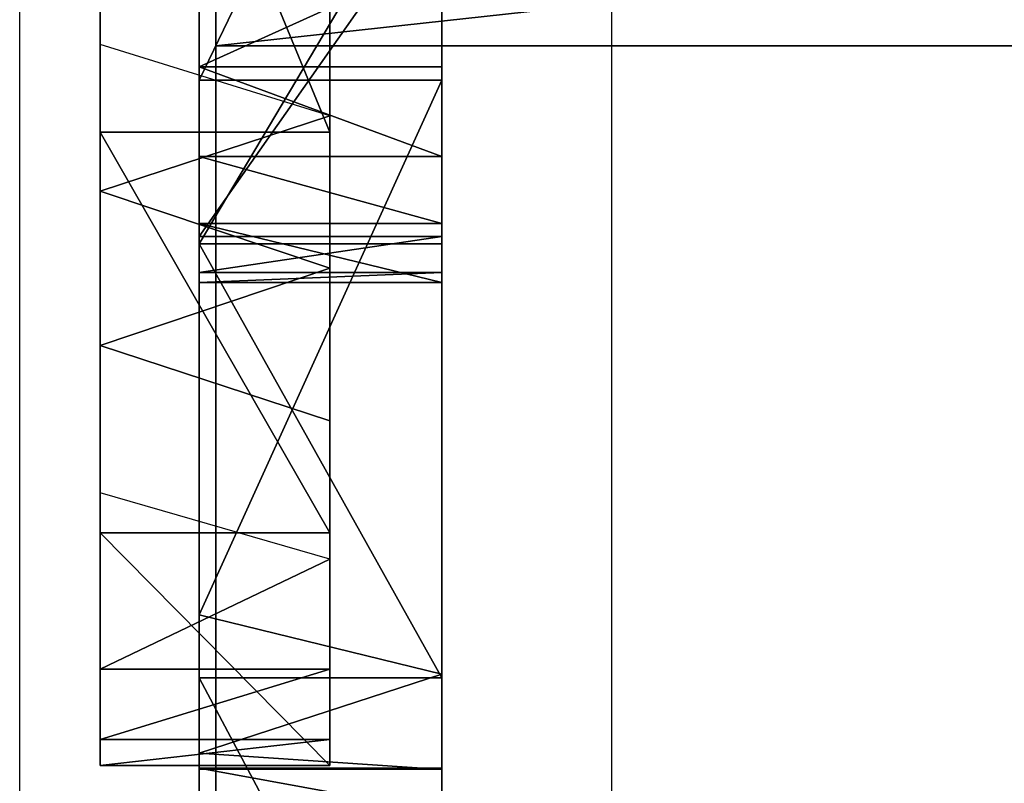
# Model space of a CAD drawing. Units: centimetres. Extents: x -187 to 187, y -192 to 192.
# Drawn here: x -2 to -2, y -38 to -37 of the extents above; entities that cross this region are included whole.
import ezdxf

# ---------------------------------------------------------------- set-up
doc = ezdxf.new("R2010")
doc.units = ezdxf.units.CM
doc.header["$LTSCALE"] = 2.54
doc.layers.get('0').update_dxf_attribs({"true_color": 0xffffff})
doc.layers.add('VP-EQ', color=7, linetype='Continuous', true_color=0x8a3492)

# ---------------------------------------------------------------- blocks, each defined once
blk = doc.blocks.new('Grupa3_1')
at = {"color": 0}
for p, q in [((39.77742, 1.1227, 90.03602), (39.77742, -1.1396, 89.94352)), ((39.71872, -0.1444, 80.14194), (39.71872, 0.1381, 80.51084)), ((39.71872, -0.1444, 80.14194), (39.71872, 0.1381, 80.51084)), ((39.76892, -0.118, 85.38123), (39.76892, 0.1365, 85.14863)), ((39.76892, -0.118, 85.38123), (39.76892, 0.1365, 85.14863)), ((39.83522, -0.1444, 80.14194), (39.83522, 0.1381, 80.51084)), ((39.83522, -0.1444, 80.14194), (39.83522, 0.1381, 80.51084)), ((39.89202, -0.118, 85.38123), (39.89202, 0.1365, 85.14863)), ((39.89202, -0.118, 85.38123), (39.89202, 0.1365, 85.14863)), ((39.77742, -0.1007, 73.11495), (39.77742, 0.0372, 73.14055)), ((39.76892, 0.0061, 84.51943), (39.76892, -0.2009, 84.72673)), ((39.76892, 0.0061, 84.51943), (39.76892, -0.2009, 84.72673)), ((39.89202, 0.0061, 84.51943), (39.89202, -0.2009, 84.72673)), ((39.89202, 0.0061, 84.51943), (39.89202, -0.2009, 84.72673)), ((39.76892, -0.0221, 87.98602), (39.76892, -0.1972, 88.37472)), ((39.76892, -0.0221, 87.98602), (39.76892, -0.1972, 88.37472)), ((39.89202, -0.0221, 87.98602), (39.89202, -0.1972, 88.37472)), ((39.89202, -0.0221, 87.98602), (39.89202, -0.1972, 88.37472)), ((39.71872, -0.037, 79.06104), (39.71872, -0.0999, 79.01454)), ((39.76892, -0.1112, 88.81552), (39.76892, -0.0555, 88.87032)), ((39.76892, -0.1112, 88.81552), (39.76892, -0.0555, 88.87032)), ((39.89202, -0.1112, 88.81552), (39.89202, -0.0555, 88.87032)), ((39.89202, -0.1112, 88.81552), (39.89202, -0.0555, 88.87032)), ((39.83522, -0.0666, 79.03534), (39.83522, -0.1361, 78.99934)), ((39.83522, -0.1361, 78.99934), (39.71872, -0.0999, 79.01454)), ((39.71872, -0.0999, 79.01454), (39.71872, -0.1742, 78.98984)), ((39.71872, -0.0999, 79.01454), (39.71872, -0.1742, 78.98984)), ((39.77742, -0.6837, 72.94235), (39.77742, -0.1007, 73.11495)), ((39.77742, -0.1007, 73.11495), (41.03732, -0.1007, 73.11495)), ((39.77742, -0.1007, 73.11495), (41.03732, -0.1007, 73.11495)), ((39.89202, -0.1112, 88.81552), (39.76892, -0.1112, 88.81552)), ((39.89202, -0.1112, 88.81552), (39.76892, -0.1112, 88.81552)), ((39.76892, -0.1567, 88.75192), (39.76892, -0.1112, 88.81552)), ((39.76892, -0.1567, 88.75192), (39.76892, -0.1112, 88.81552)), ((39.89202, -0.1567, 88.75192), (39.89202, -0.1112, 88.81552)), ((39.89202, -0.1567, 88.75192), (39.89202, -0.1112, 88.81552)), ((39.76892, -0.3889, 85.59473), (39.76892, -0.118, 85.38123)), ((39.76892, -0.118, 85.38123), (39.89202, -0.118, 85.38123)), ((39.76892, -0.118, 85.38123), (39.89202, -0.118, 85.38123)), ((39.76892, -0.3889, 85.59473), (39.76892, -0.118, 85.38123)), ((39.89202, -0.419, 85.62193), (39.89202, -0.118, 85.38123)), ((39.89202, -0.419, 85.62193), (39.89202, -0.118, 85.38123)), ((39.83522, -0.1361, 78.99934), (39.71872, -0.1742, 78.98984)), ((39.83522, -0.1361, 78.99934), (39.71872, -0.1742, 78.98984)), ((39.83522, -0.1361, 78.99934), (39.83522, -0.2133, 78.98644)), ((39.83522, -0.1361, 78.99934), (39.83522, -0.2133, 78.98644)), ((39.83522, -0.1444, 80.14194), (39.71872, -0.1444, 80.14194)), ((39.71872, -0.3474, 79.72404), (39.71872, -0.1444, 80.14194)), ((39.83522, -0.1444, 80.14194), (39.71872, -0.1444, 80.14194)), ((39.71872, -0.3474, 79.72404), (39.71872, -0.1444, 80.14194)), ((39.83522, -0.3474, 79.72404), (39.83522, -0.1444, 80.14194)), ((39.83522, -0.3474, 79.72404), (39.83522, -0.1444, 80.14194)), ((39.89202, -0.1567, 88.75192), (39.76892, -0.1567, 88.75192)), ((39.89202, -0.1567, 88.75192), (39.76892, -0.1567, 88.75192)), ((39.76892, -0.1907, 88.68152), (39.76892, -0.1567, 88.75192)), ((39.76892, -0.1907, 88.68152), (39.76892, -0.1567, 88.75192)), ((39.89202, -0.1907, 88.68152), (39.89202, -0.1567, 88.75192)), ((39.89202, -0.1907, 88.68152), (39.89202, -0.1567, 88.75192)), ((39.71872, -0.1742, 78.98984), (39.83522, -0.2133, 78.98644)), ((39.71872, -0.1742, 78.98984), (39.83522, -0.2133, 78.98644)), ((39.71872, -0.1742, 78.98984), (39.71872, -0.2525, 78.98924)), ((39.71872, -0.1742, 78.98984), (39.71872, -0.2525, 78.98924)), ((39.76892, -0.2205, 88.52872), (39.76892, -0.1907, 88.68152)), ((39.76892, -0.1907, 88.68152), (39.89202, -0.1907, 88.68152)), ((39.76892, -0.1907, 88.68152), (39.89202, -0.1907, 88.68152)), ((39.76892, -0.2205, 88.52872), (39.76892, -0.1907, 88.68152)), ((39.89202, -0.2205, 88.52872), (39.89202, -0.1907, 88.68152)), ((39.89202, -0.2205, 88.52872), (39.89202, -0.1907, 88.68152)), ((39.76892, -0.1972, 88.37472), (39.89202, -0.1972, 88.37472)), ((39.76892, -0.1972, 88.37472), (39.76892, -0.2155, 88.45072)), ((39.76892, -0.1972, 88.37472), (39.89202, -0.1972, 88.37472)), ((39.76892, -0.1972, 88.37472), (39.76892, -0.2155, 88.45072)), ((39.89202, -0.1972, 88.37472), (39.89202, -0.2155, 88.45072)), ((39.89202, -0.1972, 88.37472), (39.89202, -0.2155, 88.45072)), ((39.76892, -0.2009, 84.72673), (39.89202, -0.2009, 84.72673)), ((39.76892, -0.2009, 84.72673), (39.89202, -0.2009, 84.72673)), ((39.76892, -0.2009, 84.72673), (39.76892, -0.4208, 84.92043)), ((39.76892, -0.2009, 84.72673), (39.76892, -0.4208, 84.92043)), ((39.89202, -0.2009, 84.72673), (39.89202, -0.4208, 84.92043)), ((39.89202, -0.2009, 84.72673), (39.89202, -0.4208, 84.92043)), ((39.71872, -0.2525, 78.98924), (39.83522, -0.2133, 78.98644)), ((39.71872, -0.2525, 78.98924), (39.83522, -0.2133, 78.98644)), ((39.83522, -0.2133, 78.98644), (39.83522, -0.2907, 78.99814)), ((39.83522, -0.2133, 78.98644), (39.83522, -0.2907, 78.99814)), ((39.89202, -0.2155, 88.45072), (39.76892, -0.2155, 88.45072)), ((39.76892, -0.2155, 88.45072), (39.76892, -0.2205, 88.52872)), ((39.89202, -0.2155, 88.45072), (39.76892, -0.2155, 88.45072)), ((39.76892, -0.2155, 88.45072), (39.76892, -0.2205, 88.52872)), ((39.89202, -0.2155, 88.45072), (39.89202, -0.2205, 88.52872)), ((39.89202, -0.2155, 88.45072), (39.89202, -0.2205, 88.52872)), ((39.89202, -0.2205, 88.52872), (39.76892, -0.2205, 88.52872)), ((39.89202, -0.2205, 88.52872), (39.76892, -0.2205, 88.52872)), ((39.83522, -0.2907, 78.99814), (39.71872, -0.2525, 78.98924)), ((39.71872, -0.2525, 78.98924), (39.71872, -0.3271, 79.01294)), ((39.83522, -0.2907, 78.99814), (39.83522, -0.3607, 79.03314)), ((39.83522, -0.3607, 79.03314), (39.71872, -0.3271, 79.01294)), ((39.71872, -0.3271, 79.01294), (39.71872, -0.4165, 79.08804)), ((39.71872, -0.3271, 79.01294), (39.71872, -0.4165, 79.08804)), ((39.71872, -0.3474, 79.72404), (39.83522, -0.3474, 79.72404)), ((39.71872, -0.4653, 79.23094), (39.71872, -0.3474, 79.72404)), ((39.71872, -0.3474, 79.72404), (39.83522, -0.3474, 79.72404)), ((39.71872, -0.4653, 79.23094), (39.71872, -0.3474, 79.72404)), ((39.83522, -0.4653, 79.23094), (39.83522, -0.3474, 79.72404)), ((39.83522, -0.4653, 79.23094), (39.83522, -0.3474, 79.72404)), ((39.71872, -0.4165, 79.08804), (39.83522, -0.3607, 79.03314)), ((39.71872, -0.4165, 79.08804), (39.83522, -0.3607, 79.03314)), ((39.83522, -0.3607, 79.03314), (39.83522, -0.4165, 79.08804)), ((39.83522, -0.3607, 79.03314), (39.83522, -0.4165, 79.08804)), ((39.89202, -0.419, 85.62193), (39.76892, -0.3889, 85.59473)), ((39.76892, -0.4591, 85.69203), (39.76892, -0.3889, 85.59473)), ((39.89202, -0.419, 85.62193), (39.76892, -0.3889, 85.59473)), ((39.76892, -0.4591, 85.69203), (39.76892, -0.3889, 85.59473)), ((39.71872, -0.4165, 79.08804), (39.83522, -0.4165, 79.08804)), ((39.71872, -0.4165, 79.08804), (39.83522, -0.4165, 79.08804)), ((39.71872, -0.4165, 79.08804), (39.71872, -0.4521, 79.15634)), ((39.71872, -0.4165, 79.08804), (39.71872, -0.4521, 79.15634)), ((39.76892, -0.4591, 85.69203), (39.89202, -0.419, 85.62193)), ((39.76892, -0.4591, 85.69203), (39.89202, -0.419, 85.62193)), ((39.83522, -0.4165, 79.08804), (39.83522, -0.4521, 79.15634)), ((39.83522, -0.4165, 79.08804), (39.83522, -0.4521, 79.15634)), ((39.89202, -0.4673, 85.73173), (39.89202, -0.419, 85.62193)), ((39.89202, -0.4673, 85.73173), (39.89202, -0.419, 85.62193)), ((39.89202, -0.4208, 84.92043), (39.76892, -0.4208, 84.92043)), ((39.76892, -0.4208, 84.92043), (39.76892, -0.6525, 85.09963)), ((39.89202, -0.4208, 84.92043), (39.76892, -0.4208, 84.92043)), ((39.76892, -0.4208, 84.92043), (39.76892, -0.6525, 85.09963)), ((39.89202, -0.4208, 84.92043), (39.89202, -0.6525, 85.09963)), ((39.89202, -0.4208, 84.92043), (39.89202, -0.6525, 85.09963)), ((39.83522, -0.4521, 79.15634), (39.71872, -0.4521, 79.15634)), ((39.71872, -0.4521, 79.15634), (39.71872, -0.4653, 79.23094)), ((39.83522, -0.4521, 79.15634), (39.71872, -0.4521, 79.15634)), ((39.71872, -0.4521, 79.15634), (39.71872, -0.4653, 79.23094)), ((39.83522, -0.4521, 79.15634), (39.83522, -0.4653, 79.23094)), ((39.83522, -0.4521, 79.15634), (39.83522, -0.4653, 79.23094)), ((39.89202, -0.4673, 85.73173), (39.76892, -0.4591, 85.69203)), ((39.76892, -0.4671, 85.77233), (39.76892, -0.4591, 85.69203)), ((39.89202, -0.4673, 85.73173), (39.76892, -0.4591, 85.69203)), ((39.76892, -0.4671, 85.77233), (39.76892, -0.4591, 85.69203)), ((39.71872, -0.4653, 79.23094), (39.83522, -0.4653, 79.23094)), ((39.71872, -0.4653, 79.23094), (39.83522, -0.4653, 79.23094)), ((39.76892, -0.4892, 85.99053), (39.76892, -0.4666, 85.88263)), ((39.76892, -0.4666, 85.88263), (39.89202, -0.4666, 85.88263)), ((39.76892, -0.4666, 85.88263), (39.89202, -0.4666, 85.88263)), ((39.76892, -0.4666, 85.88263), (39.76892, -0.4671, 85.77233)), ((39.76892, -0.4666, 85.88263), (39.76892, -0.4671, 85.77233)), ((39.76892, -0.4892, 85.99053), (39.76892, -0.4666, 85.88263)), ((39.89202, -0.4673, 85.73173), (39.76892, -0.4671, 85.77233)), ((39.89202, -0.4673, 85.73173), (39.76892, -0.4671, 85.77233)), ((39.89202, -0.4892, 85.99053), (39.89202, -0.4666, 85.88263)), ((39.89202, -0.4666, 85.88263), (39.89202, -0.4673, 85.73173)), ((39.89202, -0.4892, 85.99053), (39.89202, -0.4666, 85.88263)), ((39.89202, -0.4666, 85.88263), (39.89202, -0.4673, 85.73173))]:
    blk.add_line(p, q, dxfattribs=at)
mesh = blk.add_polyface(dxfattribs=at)
corners = [(39.71872, -0.4521, 79.15634), (39.71872, -0.3474, 79.72404), (39.71872, -0.4653, 79.23094), (39.71872, -0.4165, 79.08804), (39.71872, -0.3271, 79.01294), (39.71872, -0.1444, 80.14194), (39.71872, -0.2525, 78.98924), (39.71872, -0.1742, 78.98984), (39.71872, -0.0999, 79.01454), (39.71872, 0.1381, 80.51084), (39.71872, -0.037, 79.06104), (39.71872, 0.0086, 79.12474), (39.71872, 0.0322, 79.19934), (39.71872, 0.1224, 79.55204), (39.71872, 0.2814, 79.87944), (39.71872, 0.4888, 80.81564), (39.71872, 0.5027, 80.16844), (39.71872, 0.8934, 81.04404), (39.71872, 0.7775, 80.40724), (39.71872, 1.0945, 80.58614), (39.71872, 1.6719, 81.34074), (39.71872, 1.8272, 80.86544), (39.71872, 2.4756, 81.55994), (39.71872, 2.58369, 81.07174), (39.71872, 3.29689, 81.69964), (39.71872, 3.35669, 81.20314), (39.71872, 4.12799, 81.75824), (39.71872, 4.13889, 81.25834), (39.71872, 5.00079, 81.72914), (39.71872, 4.96059, 81.23694), (39.71872, 5.06829, 81.27064), (39.71872, 5.10769, 81.67314), (39.71872, 5.12689, 81.31824), (39.71872, 5.15869, 81.61044), (39.71872, 5.16869, 81.38134), (39.71872, 5.18699, 81.53474), (39.71872, 5.18959, 81.45394)]
mesh.append_faces([[corners[k] for k in face] for face in [(0, 1, 2), (35, 34, 36)]], dxfattribs={"vtx0": -1, "color": 0})
mesh.append_faces([[corners[k] for k in face] for face in [(1, 4, 5), (5, 8, 9), (9, 14, 15), (15, 16, 17), (17, 19, 20), (20, 21, 22), (22, 23, 24), (24, 25, 26), (26, 27, 28), (28, 30, 31), (31, 32, 33), (33, 34, 35)]], dxfattribs={"vtx0": -1, "vtx1": -1, "color": 0})
mesh.append_faces([[corners[k] for k in face] for face in [(1, 0, 3), (1, 3, 4), (5, 4, 6), (5, 6, 7), (5, 7, 8), (9, 8, 10), (9, 10, 11), (9, 11, 12), (9, 12, 13), (9, 13, 14), (15, 14, 16), (17, 16, 18), (17, 18, 19), (20, 19, 21), (22, 21, 23), (24, 23, 25), (26, 25, 27), (28, 27, 29), (28, 29, 30), (31, 30, 32), (33, 32, 34)]], dxfattribs={"vtx0": -1, "vtx2": -1, "color": 0})
mesh = blk.add_polyface(dxfattribs=at)
corners = [(39.83522, -0.3474, 79.72404), (39.83522, -0.4521, 79.15634), (39.83522, -0.4653, 79.23094), (39.83522, -0.4165, 79.08804), (39.83522, -0.3607, 79.03314), (39.83522, -0.2907, 78.99814), (39.83522, -0.1444, 80.14194), (39.83522, -0.2133, 78.98644), (39.83522, -0.1361, 78.99934), (39.83522, 0.1381, 80.51084), (39.83522, -0.0666, 79.03534), (39.83522, -0.0117, 79.09114), (39.83522, 0.0233, 79.16114), (39.83522, 0.1224, 79.55204), (39.83522, 0.2814, 79.87944), (39.83522, 0.4888, 80.81564), (39.83522, 0.5027, 80.16844), (39.83522, 0.8934, 81.04404), (39.83522, 0.7775, 80.40724), (39.83522, 1.0945, 80.58614), (39.83522, 1.6719, 81.34074), (39.83522, 1.8272, 80.86544), (39.83522, 2.4756, 81.55994), (39.83522, 2.58369, 81.07174), (39.83522, 3.29689, 81.69964), (39.83522, 3.35669, 81.20314), (39.83522, 4.12799, 81.75824), (39.83522, 4.13889, 81.25834), (39.83522, 5.00079, 81.72914), (39.83522, 4.92269, 81.23694), (39.83522, 4.99809, 81.24264), (39.83522, 5.06829, 81.27064), (39.83522, 5.07529, 81.69754), (39.83522, 5.12689, 81.31824), (39.83522, 5.13569, 81.64384), (39.83522, 5.16869, 81.38134), (39.83522, 5.17589, 81.57374), (39.83522, 5.18959, 81.45394)]
mesh.append_faces([[corners[k] for k in face] for face in [(0, 1, 2), (35, 36, 37)]], dxfattribs={"vtx0": -1, "color": 0})
mesh.append_faces([[corners[k] for k in face] for face in [(1, 0, 3), (3, 0, 4), (4, 0, 5), (5, 6, 7), (7, 6, 8), (8, 9, 10), (10, 9, 11), (11, 9, 12), (12, 9, 13), (13, 9, 14), (14, 15, 16), (16, 17, 18), (18, 17, 19), (19, 20, 21), (21, 22, 23), (23, 24, 25), (25, 26, 27), (27, 28, 29), (29, 28, 30), (30, 28, 31), (31, 32, 33), (33, 34, 35)]], dxfattribs={"vtx0": -1, "vtx1": -1, "color": 0})
mesh.append_faces([[corners[k] for k in face] for face in [(5, 0, 6), (8, 6, 9), (14, 9, 15), (16, 15, 17), (19, 17, 20), (21, 20, 22), (23, 22, 24), (25, 24, 26), (27, 26, 28), (31, 28, 32), (33, 32, 34), (35, 34, 36)]], dxfattribs={"vtx0": -1, "vtx2": -1, "color": 0})
mesh = blk.add_polyface(dxfattribs=at)
corners = [(39.76892, 2.74689, 84.52243), (39.76892, 2.72169, 87.04343), (39.76892, 2.70699, 84.59043), (39.76892, 2.73189, 86.98583), (39.76892, 2.75329, 86.93133), (39.76892, 2.80459, 84.46883), (39.76892, 2.94369, 86.50573), (39.76892, 2.87529, 84.43413), (39.76892, 2.99249, 84.42343), (39.76892, 3.08779, 86.06233), (39.76892, 3.10309, 84.46333), (39.76892, 3.18389, 85.60613), (39.76892, 3.16279, 84.51483), (39.76892, 3.20509, 84.58123), (39.76892, 3.23089, 85.14233), (39.76892, 3.22829, 84.67613), (39.76892, -0.2155, 88.45072), (39.76892, -0.1907, 88.68152), (39.76892, -0.2205, 88.52872), (39.76892, -0.1972, 88.37472), (39.76892, -0.0221, 87.98602), (39.76892, -0.1567, 88.75192), (39.76892, -0.1112, 88.81552), (39.76892, -0.0555, 88.87032), (39.76892, 0.0087, 88.91492), (39.76892, 0.2277, 87.64062), (39.76892, 0.0796, 88.94782), (39.76892, 0.155, 88.96822), (39.76892, 0.7181, 89.00892), (39.76892, 0.5421, 87.35273), (39.76892, 0.9081, 87.13423), (39.76892, 1.2772, 88.93062), (39.76892, 1.3106, 86.99393), (39.76892, 1.8074, 88.73672), (39.76892, 1.4974, 86.93373), (39.76892, 1.6727, 86.84543), (39.76892, 1.8321, 86.73113), (39.76892, 2.2851, 88.43592), (39.76892, 1.972, 86.59353), (39.76892, 2.089, 86.43593), (39.76892, 2.2742, 86.10773), (39.76892, 2.428, 85.76373), (39.76892, 2.68909, 88.04152), (39.76892, 2.54889, 85.40683), (39.76892, 2.63599, 85.04013), (39.76892, 2.68839, 84.66693), (39.76892, 2.72329, 87.10373), (39.76892, 2.75769, 87.94342), (39.76892, 2.73599, 87.15903), (39.76892, 2.75989, 87.21243), (39.76892, 2.80929, 87.83532), (39.76892, 2.78649, 87.26313), (39.76892, 2.80889, 87.31573), (39.76892, 2.82719, 87.36993), (39.76892, 2.84249, 87.72032), (39.76892, 2.84119, 87.42543), (39.76892, 2.85079, 87.48183), (39.76892, 2.85649, 87.60142)]
mesh.append_faces([[corners[k] for k in face] for face in [(14, 13, 15), (16, 17, 18), (54, 56, 57)]], dxfattribs={"vtx0": -1, "color": 0})
mesh.append_faces([[corners[k] for k in face] for face in [(0, 1, 2), (1, 0, 3), (3, 0, 4), (4, 5, 6), (6, 8, 9), (9, 10, 11), (11, 13, 14), (17, 20, 21), (21, 20, 22), (22, 20, 23), (23, 20, 24), (24, 25, 26), (26, 25, 27), (27, 25, 28), (28, 30, 31), (31, 32, 33), (33, 36, 37), (37, 41, 42), (42, 46, 47), (47, 49, 50), (50, 53, 54)]], dxfattribs={"vtx0": -1, "vtx1": -1, "color": 0})
mesh.append_faces([[corners[k] for k in face] for face in [(42, 2, 1)]], dxfattribs={"vtx0": -1, "vtx1": -1, "vtx2": -1, "color": 0})
mesh.append_faces([[corners[k] for k in face] for face in [(4, 0, 5), (6, 5, 7), (6, 7, 8), (9, 8, 10), (11, 10, 12), (11, 12, 13), (17, 16, 19), (17, 19, 20), (24, 20, 25), (28, 25, 29), (28, 29, 30), (31, 30, 32), (33, 32, 34), (33, 34, 35), (33, 35, 36), (37, 36, 38), (37, 38, 39), (37, 39, 40), (37, 40, 41), (42, 41, 43), (42, 43, 44), (42, 44, 45), (42, 45, 2), (42, 1, 46), (47, 46, 48), (47, 48, 49), (50, 49, 51), (50, 51, 52), (50, 52, 53), (54, 53, 55), (54, 55, 56)]], dxfattribs={"vtx0": -1, "vtx2": -1, "color": 0})
mesh = blk.add_polyface(dxfattribs=at)
corners = [(39.89202, -0.1907, 88.68152), (39.89202, -0.2155, 88.45072), (39.89202, -0.2205, 88.52872), (39.89202, -0.1972, 88.37472), (39.89202, -0.0221, 87.98602), (39.89202, -0.1567, 88.75192), (39.89202, -0.1112, 88.81552), (39.89202, -0.0555, 88.87032), (39.89202, 0.0087, 88.91492), (39.89202, 0.2277, 87.64062), (39.89202, 0.0796, 88.94782), (39.89202, 0.155, 88.96822), (39.89202, 0.7181, 89.00892), (39.89202, 0.5421, 87.35273), (39.89202, 0.9081, 87.13423), (39.89202, 1.2772, 88.93062), (39.89202, 1.3106, 86.99393), (39.89202, 1.8074, 88.73672), (39.89202, 1.4974, 86.93373), (39.89202, 1.6727, 86.84543), (39.89202, 1.8321, 86.73113), (39.89202, 2.2851, 88.43592), (39.89202, 1.972, 86.59353), (39.89202, 2.089, 86.43593), (39.89202, 2.2742, 86.10773), (39.89202, 2.428, 85.76373), (39.89202, 2.68909, 88.04152), (39.89202, 2.54889, 85.40683), (39.89202, 2.63599, 85.04013), (39.89202, 2.68839, 84.66693), (39.89202, 2.70699, 84.59043), (39.89202, 2.72169, 87.04343), (39.89202, 2.72329, 87.10373), (39.89202, 2.75769, 87.94342), (39.89202, 2.73599, 87.15903), (39.89202, 2.75989, 87.21243), (39.89202, 2.80929, 87.83532), (39.89202, 2.78649, 87.26313), (39.89202, 2.80889, 87.31573), (39.89202, 2.82719, 87.36993), (39.89202, 2.84249, 87.72032), (39.89202, 2.84119, 87.42543), (39.89202, 2.85079, 87.48183), (39.89202, 2.85649, 87.60142), (39.89202, 2.74689, 84.52243), (39.89202, 2.73189, 86.98583), (39.89202, 2.75329, 86.93133), (39.89202, 2.80459, 84.46883), (39.89202, 2.94369, 86.50573), (39.89202, 2.87529, 84.43413), (39.89202, 2.99249, 84.42343), (39.89202, 3.08779, 86.06233), (39.89202, 3.10309, 84.46333), (39.89202, 3.18389, 85.60613), (39.89202, 3.16279, 84.51483), (39.89202, 3.20509, 84.58123), (39.89202, 3.23089, 85.14233), (39.89202, 3.22829, 84.67613)]
mesh.append_faces([[corners[k] for k in face] for face in [(0, 1, 2), (42, 40, 43), (55, 56, 57)]], dxfattribs={"vtx0": -1, "color": 0})
mesh.append_faces([[corners[k] for k in face] for face in [(1, 0, 3), (3, 0, 4), (4, 8, 9), (9, 12, 13), (13, 12, 14), (14, 15, 16), (16, 17, 18), (18, 17, 19), (19, 17, 20), (20, 21, 22), (22, 21, 23), (23, 21, 24), (24, 21, 25), (25, 26, 27), (27, 26, 28), (28, 26, 29), (29, 26, 30), (31, 26, 32), (32, 33, 34), (34, 33, 35), (35, 36, 37), (37, 36, 38), (38, 36, 39), (39, 40, 41), (41, 40, 42), (44, 46, 47), (47, 48, 49), (49, 48, 50), (50, 51, 52), (52, 53, 54), (54, 53, 55)]], dxfattribs={"vtx0": -1, "vtx1": -1, "color": 0})
mesh.append_faces([[corners[k] for k in face] for face in [(30, 26, 31)]], dxfattribs={"vtx0": -1, "vtx1": -1, "vtx2": -1, "color": 0})
mesh.append_faces([[corners[k] for k in face] for face in [(4, 0, 5), (4, 5, 6), (4, 6, 7), (4, 7, 8), (9, 8, 10), (9, 10, 11), (9, 11, 12), (14, 12, 15), (16, 15, 17), (20, 17, 21), (25, 21, 26), (32, 26, 33), (35, 33, 36), (39, 36, 40), (31, 44, 30), (44, 31, 45), (44, 45, 46), (47, 46, 48), (50, 48, 51), (52, 51, 53), (55, 53, 56)]], dxfattribs={"vtx0": -1, "vtx2": -1, "color": 0})
mesh = blk.add_polyface(dxfattribs=at)
corners = [(41.03732, -1.1396, 89.94352), (39.77742, 1.1227, 90.03602), (39.77742, -1.1396, 89.94352), (41.03732, 1.1227, 90.03602)]
mesh.append_faces([[corners[k] for k in face] for face in [(0, 1, 2), (1, 0, 3)]], dxfattribs={"vtx0": -1, "color": 0})
mesh = blk.add_polyface(dxfattribs=at)
corners = [(39.76892, -2.81039, 85.98593), (39.76892, -2.81409, 86.13043), (39.76892, -2.81659, 86.05813), (39.76892, -2.77989, 86.28193), (39.76892, -2.79579, 85.91503), (39.76892, -2.77279, 85.84633), (39.76892, -2.72039, 86.40183), (39.76892, -2.74179, 85.78093), (39.76892, -2.70329, 85.71963), (39.76892, -2.67769, 86.46033), (39.76892, -2.65769, 85.66333), (39.76892, -2.62839, 86.51333), (39.76892, -2.60579, 85.61283), (39.76892, -2.57309, 86.56013), (39.76892, -2.3215, 85.41493), (39.76892, -2.51269, 86.60003), (39.76892, -2.448, 86.63243), (39.76892, -2.3798, 86.65693), (39.76892, -2.3092, 86.67313), (39.76892, -2.0073, 85.26883), (39.76892, -2.2373, 86.68083), (39.76892, -1.9078, 86.68703), (39.76892, -1.6728, 85.17893), (39.76892, -1.5809, 86.64623), (39.76892, -1.3278, 85.14783), (39.76892, -1.2631, 86.55913), (39.76892, -0.9133, 85.18263), (39.76892, -0.9611, 86.42753), (39.76892, -0.6809, 86.25423), (39.76892, -0.8439, 85.17783), (39.76892, -0.7762, 85.16203), (39.76892, -0.7119, 85.13573), (39.76892, -0.6525, 85.09963), (39.76892, -0.5988, 86.18053), (39.76892, -0.4208, 84.92043), (39.76892, -0.5339, 86.09133), (39.76892, -0.4892, 85.99053), (39.76892, -0.4671, 85.77233), (39.76892, -0.4591, 85.69203), (39.76892, -0.3889, 85.59473), (39.76892, -0.2009, 84.72673), (39.76892, -0.118, 85.38123), (39.76892, 0.0061, 84.51943), (39.76892, 0.1365, 85.14863), (39.76892, 0.1995, 84.29943), (39.76892, 0.3734, 84.89793), (39.76892, 0.3785, 84.06743), (39.76892, 0.5913, 84.63063), (39.76892, 0.4423, 84.00603), (39.76892, 0.4952, 83.97923), (39.76892, 0.5825, 83.96433), (39.76892, 0.6413, 83.97193), (39.76892, 0.7891, 84.34813), (39.76892, 0.6965, 83.99313), (39.76892, 0.7452, 84.02693), (39.76892, 0.7846, 84.07123), (39.76892, 0.8213, 84.15183), (39.76892, 0.8184, 84.28483), (39.76892, 0.8289, 84.21583), (39.76892, -0.4666, 85.88263)]
mesh.append_faces([[corners[k] for k in face] for face in [(0, 1, 2), (57, 56, 58)]], dxfattribs={"vtx0": -1, "color": 0})
mesh.append_faces([[corners[k] for k in face] for face in [(1, 0, 3), (3, 5, 6), (6, 8, 9), (9, 10, 11), (11, 12, 13), (13, 14, 15), (15, 14, 16), (16, 14, 17), (17, 14, 18), (18, 19, 20), (20, 19, 21), (21, 22, 23), (23, 24, 25), (25, 26, 27), (27, 26, 28), (28, 32, 33), (33, 34, 35), (35, 34, 36), (37, 34, 38), (38, 34, 39), (39, 40, 41), (41, 42, 43), (43, 44, 45), (45, 46, 47), (47, 51, 52), (52, 56, 57)]], dxfattribs={"vtx0": -1, "vtx1": -1, "color": 0})
mesh.append_faces([[corners[k] for k in face] for face in [(36, 34, 37)]], dxfattribs={"vtx0": -1, "vtx1": -1, "vtx2": -1, "color": 0})
mesh.append_faces([[corners[k] for k in face] for face in [(3, 0, 4), (3, 4, 5), (6, 5, 7), (6, 7, 8), (9, 8, 10), (11, 10, 12), (13, 12, 14), (18, 14, 19), (21, 19, 22), (23, 22, 24), (25, 24, 26), (28, 26, 29), (28, 29, 30), (28, 30, 31), (28, 31, 32), (33, 32, 34), (39, 34, 40), (41, 40, 42), (43, 42, 44), (45, 44, 46), (47, 46, 48), (47, 48, 49), (47, 49, 50), (47, 50, 51), (52, 51, 53), (52, 53, 54), (52, 54, 55), (52, 55, 56)]], dxfattribs={"vtx0": -1, "vtx2": -1, "color": 0})
mesh.append_faces([[corners[k] for k in face] for face in [(59, 36, 37)]], dxfattribs={"vtx1": -1, "color": 0})
mesh = blk.add_polyface(dxfattribs=at)
corners = [(39.89202, -0.4666, 85.88263), (39.89202, -0.4673, 85.73173), (39.89202, -0.4892, 85.99053), (39.89202, -2.81409, 86.13043), (39.89202, -2.81039, 85.98593), (39.89202, -2.81659, 86.05813), (39.89202, -2.77989, 86.28193), (39.89202, -2.79579, 85.91503), (39.89202, -2.77279, 85.84633), (39.89202, -2.72039, 86.40183), (39.89202, -2.74179, 85.78093), (39.89202, -2.70329, 85.71963), (39.89202, -2.67769, 86.46033), (39.89202, -2.65769, 85.66333), (39.89202, -2.62839, 86.51333), (39.89202, -2.60579, 85.61283), (39.89202, -2.57309, 86.56013), (39.89202, -2.3215, 85.41493), (39.89202, -2.51269, 86.60003), (39.89202, -2.448, 86.63243), (39.89202, -2.3798, 86.65693), (39.89202, -2.3092, 86.67313), (39.89202, -2.0073, 85.26883), (39.89202, -2.2373, 86.68083), (39.89202, -1.9078, 86.68703), (39.89202, -1.6728, 85.17893), (39.89202, -1.5809, 86.64623), (39.89202, -1.3278, 85.14783), (39.89202, -1.2631, 86.55913), (39.89202, -0.9133, 85.18263), (39.89202, -0.9611, 86.42753), (39.89202, -0.6809, 86.25423), (39.89202, -0.8439, 85.17783), (39.89202, -0.7762, 85.16203), (39.89202, -0.7119, 85.13573), (39.89202, -0.6525, 85.09963), (39.89202, -0.5988, 86.18053), (39.89202, -0.4208, 84.92043), (39.89202, -0.5339, 86.09133), (39.89202, -0.419, 85.62193), (39.89202, -0.2009, 84.72673), (39.89202, -0.118, 85.38123), (39.89202, 0.0061, 84.51943), (39.89202, 0.1365, 85.14863), (39.89202, 0.1995, 84.29943), (39.89202, 0.3734, 84.89793), (39.89202, 0.3785, 84.06743), (39.89202, 0.5913, 84.63063), (39.89202, 0.4187, 84.02383), (39.89202, 0.468, 83.99103), (39.89202, 0.5236, 83.97083), (39.89202, 0.6121, 83.96633), (39.89202, 0.7891, 84.34813), (39.89202, 0.6695, 83.98083), (39.89202, 0.7452, 84.02693), (39.89202, 0.7846, 84.07123), (39.89202, 0.8123, 84.12353), (39.89202, 0.8261, 84.25073), (39.89202, 0.8269, 84.18093)]
mesh.append_faces([[corners[k] for k in face] for face in [(3, 4, 5), (56, 57, 58)]], dxfattribs={"vtx0": -1, "color": 0})
mesh.append_faces([[corners[k] for k in face] for face in [(4, 6, 7), (7, 6, 8), (8, 9, 10), (10, 9, 11), (11, 12, 13), (13, 14, 15), (15, 16, 17), (17, 21, 22), (22, 24, 25), (25, 26, 27), (27, 28, 29), (29, 31, 32), (32, 31, 33), (33, 31, 34), (34, 31, 35), (35, 36, 37), (37, 39, 40), (40, 41, 42), (42, 43, 44), (44, 45, 46), (46, 47, 48), (48, 47, 49), (49, 47, 50), (50, 47, 51), (51, 52, 53), (53, 52, 54), (54, 52, 55), (55, 52, 56)]], dxfattribs={"vtx0": -1, "vtx1": -1, "color": 0})
mesh.append_faces([[corners[k] for k in face] for face in [(37, 2, 1)]], dxfattribs={"vtx0": -1, "vtx1": -1, "vtx2": -1, "color": 0})
mesh.append_faces([[corners[k] for k in face] for face in [(4, 3, 6), (8, 6, 9), (11, 9, 12), (13, 12, 14), (15, 14, 16), (17, 16, 18), (17, 18, 19), (17, 19, 20), (17, 20, 21), (22, 21, 23), (22, 23, 24), (25, 24, 26), (27, 26, 28), (29, 28, 30), (29, 30, 31), (35, 31, 36), (37, 36, 38), (37, 38, 2), (37, 1, 39), (40, 39, 41), (42, 41, 43), (44, 43, 45), (46, 45, 47), (51, 47, 52), (56, 52, 57)]], dxfattribs={"vtx0": -1, "vtx2": -1, "color": 0})
mesh.append_faces([[corners[k] for k in face] for face in [(0, 1, 2)]], dxfattribs={"vtx1": -1, "color": 0})
mesh = blk.add_polyface(dxfattribs=at)
corners = [(39.71872, 0.1381, 80.51084), (39.83522, -0.1444, 80.14194), (39.71872, -0.1444, 80.14194), (39.83522, 0.1381, 80.51084)]
mesh.append_faces([[corners[k] for k in face] for face in [(0, 1, 2), (1, 0, 3)]], dxfattribs={"vtx0": -1, "color": 0})
mesh = blk.add_polyface(dxfattribs=at)
corners = [(39.89202, 0.1365, 85.14863), (39.76892, -0.118, 85.38123), (39.76892, 0.1365, 85.14863), (39.89202, -0.118, 85.38123)]
mesh.append_faces([[corners[k] for k in face] for face in [(0, 1, 2), (1, 0, 3)]], dxfattribs={"vtx0": -1, "color": 0})
mesh = blk.add_polyface(dxfattribs=at)
corners = [(41.03732, 0.0372, 73.14055), (39.77742, -0.1007, 73.11495), (39.77742, 0.0372, 73.14055), (41.03732, -0.1007, 73.11495)]
mesh.append_faces([[corners[k] for k in face] for face in [(0, 1, 2), (1, 0, 3)]], dxfattribs={"vtx0": -1, "color": 0})
mesh = blk.add_polyface(dxfattribs=at)
corners = [(39.76892, -0.2009, 84.72673), (39.89202, 0.0061, 84.51943), (39.76892, 0.0061, 84.51943), (39.89202, -0.2009, 84.72673)]
mesh.append_faces([[corners[k] for k in face] for face in [(0, 1, 2), (1, 0, 3)]], dxfattribs={"vtx0": -1, "color": 0})
mesh = blk.add_polyface(dxfattribs=at)
corners = [(39.76892, -0.1972, 88.37472), (39.89202, -0.0221, 87.98602), (39.76892, -0.0221, 87.98602), (39.89202, -0.1972, 88.37472)]
mesh.append_faces([[corners[k] for k in face] for face in [(0, 1, 2), (1, 0, 3)]], dxfattribs={"vtx0": -1, "color": 0})
mesh = blk.add_polyface(dxfattribs=at)
corners = [(39.89202, -0.0555, 88.87032), (39.76892, -0.1112, 88.81552), (39.76892, -0.0555, 88.87032), (39.89202, -0.1112, 88.81552)]
mesh.append_faces([[corners[k] for k in face] for face in [(0, 1, 2), (1, 0, 3)]], dxfattribs={"vtx0": -1, "color": 0})
mesh = blk.add_polyface(dxfattribs=at)
corners = [(39.83522, -0.1361, 78.99934), (39.71872, -0.0999, 79.01454), (39.71872, -0.1742, 78.98984)]
mesh.append_faces([[corners[k] for k in face] for face in [(0, 1, 2)]], dxfattribs={"color": 0})
mesh = blk.add_polyface(dxfattribs=at)
corners = [(41.03732, -0.1007, 73.11495), (39.77742, -0.6837, 72.94235), (39.77742, -0.1007, 73.11495), (41.03732, -0.6837, 72.94235)]
mesh.append_faces([[corners[k] for k in face] for face in [(0, 1, 2), (1, 0, 3)]], dxfattribs={"vtx0": -1, "color": 0})
mesh = blk.add_polyface(dxfattribs=at)
corners = [(39.76892, -0.1112, 88.81552), (39.89202, -0.1567, 88.75192), (39.76892, -0.1567, 88.75192), (39.89202, -0.1112, 88.81552)]
mesh.append_faces([[corners[k] for k in face] for face in [(0, 1, 2), (1, 0, 3)]], dxfattribs={"vtx0": -1, "color": 0})
mesh = blk.add_polyface(dxfattribs=at)
corners = [(39.89202, -0.118, 85.38123), (39.76892, -0.3889, 85.59473), (39.76892, -0.118, 85.38123), (39.89202, -0.419, 85.62193)]
mesh.append_faces([[corners[k] for k in face] for face in [(0, 1, 2), (1, 0, 3)]], dxfattribs={"vtx0": -1, "color": 0})
mesh = blk.add_polyface(dxfattribs=at)
corners = [(39.83522, -0.1361, 78.99934), (39.71872, -0.1742, 78.98984), (39.83522, -0.2133, 78.98644)]
mesh.append_faces([[corners[k] for k in face] for face in [(0, 1, 2)]], dxfattribs={"color": 0})
mesh = blk.add_polyface(dxfattribs=at)
corners = [(39.71872, -0.1444, 80.14194), (39.83522, -0.3474, 79.72404), (39.71872, -0.3474, 79.72404), (39.83522, -0.1444, 80.14194)]
mesh.append_faces([[corners[k] for k in face] for face in [(0, 1, 2), (1, 0, 3)]], dxfattribs={"vtx0": -1, "color": 0})
mesh = blk.add_polyface(dxfattribs=at)
corners = [(39.76892, -0.1567, 88.75192), (39.89202, -0.1907, 88.68152), (39.76892, -0.1907, 88.68152), (39.89202, -0.1567, 88.75192)]
mesh.append_faces([[corners[k] for k in face] for face in [(0, 1, 2), (1, 0, 3)]], dxfattribs={"vtx0": -1, "color": 0})
mesh = blk.add_polyface(dxfattribs=at)
corners = [(39.83522, -0.2133, 78.98644), (39.71872, -0.1742, 78.98984), (39.71872, -0.2525, 78.98924)]
mesh.append_faces([[corners[k] for k in face] for face in [(0, 1, 2)]], dxfattribs={"color": 0})
mesh = blk.add_polyface(dxfattribs=at)
corners = [(39.76892, -0.1907, 88.68152), (39.89202, -0.2205, 88.52872), (39.76892, -0.2205, 88.52872), (39.89202, -0.1907, 88.68152)]
mesh.append_faces([[corners[k] for k in face] for face in [(0, 1, 2), (1, 0, 3)]], dxfattribs={"vtx0": -1, "color": 0})
mesh = blk.add_polyface(dxfattribs=at)
corners = [(39.76892, -0.2155, 88.45072), (39.89202, -0.1972, 88.37472), (39.76892, -0.1972, 88.37472), (39.89202, -0.2155, 88.45072)]
mesh.append_faces([[corners[k] for k in face] for face in [(0, 1, 2), (1, 0, 3)]], dxfattribs={"vtx0": -1, "color": 0})
mesh = blk.add_polyface(dxfattribs=at)
corners = [(39.89202, -0.4208, 84.92043), (39.76892, -0.2009, 84.72673), (39.76892, -0.4208, 84.92043), (39.89202, -0.2009, 84.72673)]
mesh.append_faces([[corners[k] for k in face] for face in [(0, 1, 2), (1, 0, 3)]], dxfattribs={"vtx0": -1, "color": 0})
mesh = blk.add_polyface(dxfattribs=at)
corners = [(39.83522, -0.2133, 78.98644), (39.71872, -0.2525, 78.98924), (39.83522, -0.2907, 78.99814)]
mesh.append_faces([[corners[k] for k in face] for face in [(0, 1, 2)]], dxfattribs={"color": 0})
mesh = blk.add_polyface(dxfattribs=at)
corners = [(39.76892, -0.2205, 88.52872), (39.89202, -0.2155, 88.45072), (39.76892, -0.2155, 88.45072), (39.89202, -0.2205, 88.52872)]
mesh.append_faces([[corners[k] for k in face] for face in [(0, 1, 2), (1, 0, 3)]], dxfattribs={"vtx0": -1, "color": 0})
mesh = blk.add_polyface(dxfattribs=at)
corners = [(39.83522, -0.3607, 79.03314), (39.71872, -0.3271, 79.01294), (39.71872, -0.4165, 79.08804)]
mesh.append_faces([[corners[k] for k in face] for face in [(0, 1, 2)]], dxfattribs={"color": 0})
mesh = blk.add_polyface(dxfattribs=at)
corners = [(39.71872, -0.3474, 79.72404), (39.83522, -0.4653, 79.23094), (39.71872, -0.4653, 79.23094), (39.83522, -0.3474, 79.72404)]
mesh.append_faces([[corners[k] for k in face] for face in [(0, 1, 2), (1, 0, 3)]], dxfattribs={"vtx0": -1, "color": 0})
mesh = blk.add_polyface(dxfattribs=at)
corners = [(39.83522, -0.3607, 79.03314), (39.71872, -0.4165, 79.08804), (39.83522, -0.4165, 79.08804)]
mesh.append_faces([[corners[k] for k in face] for face in [(0, 1, 2)]], dxfattribs={"color": 0})
mesh = blk.add_polyface(dxfattribs=at)
corners = [(39.76892, -0.4591, 85.69203), (39.76892, -0.3889, 85.59473), (39.89202, -0.419, 85.62193)]
mesh.append_faces([[corners[k] for k in face] for face in [(0, 1, 2)]], dxfattribs={"color": 0})
mesh = blk.add_polyface(dxfattribs=at)
corners = [(39.71872, -0.4521, 79.15634), (39.83522, -0.4165, 79.08804), (39.71872, -0.4165, 79.08804), (39.83522, -0.4521, 79.15634)]
mesh.append_faces([[corners[k] for k in face] for face in [(0, 1, 2), (1, 0, 3)]], dxfattribs={"vtx0": -1, "color": 0})
mesh = blk.add_polyface(dxfattribs=at)
corners = [(39.89202, -0.4673, 85.73173), (39.76892, -0.4591, 85.69203), (39.89202, -0.419, 85.62193)]
mesh.append_faces([[corners[k] for k in face] for face in [(0, 1, 2)]], dxfattribs={"color": 0})
mesh = blk.add_polyface(dxfattribs=at)
corners = [(39.89202, -0.6525, 85.09963), (39.76892, -0.4208, 84.92043), (39.76892, -0.6525, 85.09963), (39.89202, -0.4208, 84.92043)]
mesh.append_faces([[corners[k] for k in face] for face in [(0, 1, 2), (1, 0, 3)]], dxfattribs={"vtx0": -1, "color": 0})
mesh = blk.add_polyface(dxfattribs=at)
corners = [(39.71872, -0.4653, 79.23094), (39.83522, -0.4521, 79.15634), (39.71872, -0.4521, 79.15634), (39.83522, -0.4653, 79.23094)]
mesh.append_faces([[corners[k] for k in face] for face in [(0, 1, 2), (1, 0, 3)]], dxfattribs={"vtx0": -1, "color": 0})
mesh = blk.add_polyface(dxfattribs=at)
corners = [(39.76892, -0.4671, 85.77233), (39.76892, -0.4591, 85.69203), (39.89202, -0.4673, 85.73173)]
mesh.append_faces([[corners[k] for k in face] for face in [(0, 1, 2)]], dxfattribs={"color": 0})
mesh = blk.add_polyface(dxfattribs=at)
corners = [(39.89202, -0.4892, 85.99053), (39.76892, -0.4666, 85.88263), (39.89202, -0.4666, 85.88263), (39.76892, -0.4892, 85.99053)]
mesh.append_faces([[corners[k] for k in face] for face in [(0, 1, 2), (1, 0, 3)]], dxfattribs={"vtx0": -1, "color": 0})
mesh = blk.add_polyface(dxfattribs=at)
corners = [(39.89202, -0.4666, 85.88263), (39.76892, -0.4671, 85.77233), (39.89202, -0.4673, 85.73173), (39.76892, -0.4666, 85.88263)]
mesh.append_faces([[corners[k] for k in face] for face in [(0, 1, 2), (1, 0, 3)]], dxfattribs={"vtx0": -1, "color": 0})
blk = doc.blocks.new('Grupa8_1')
at = {"color": 0}
for p, q in [((39.77742, -1.1396, 89.94352), (39.77742, 1.1227, 90.03602)), ((39.77742, 0.0372, 73.14055), (39.77742, -0.1007, 73.11495)), ((39.77742, -0.1007, 73.11495), (39.77742, -0.6837, 72.94235))]:
    blk.add_line(p, q, dxfattribs=at)
mesh = blk.add_polyface(dxfattribs=at)
corners = [(39.77742, 8.35448, 86.36763), (39.77742, 8.38508, 85.21453), (39.77742, 8.37828, 85.11213), (39.77742, 8.43588, 85.81553), (39.77742, 8.41648, 85.40733), (39.77742, -2.3533, 79.18484), (39.77742, -2.3441, 77.15445), (39.77742, -2.4167, 78.17224), (39.77742, -2.2859, 79.61054), (39.77742, -2.1364, 76.15535), (39.77742, -2.196, 80.02604), (39.77742, -2.0832, 80.43594), (39.77742, -1.7973, 75.19295), (39.77742, -1.9477, 80.83894), (39.77742, -1.7975, 81.21504), (39.77742, -1.6705, 81.62344), (39.77742, -1.3386, 74.29535), (39.77742, -1.6533, 81.72794), (39.77742, -1.6379, 82.00264), (39.77742, -4.75199, 87.68652), (39.77742, -4.73389, 87.01823), (39.77742, -4.76919, 87.34923), (39.77742, -4.64129, 88.13812), (39.77742, -4.64739, 86.69683), (39.77742, -4.51169, 86.39283), (39.77742, -4.43199, 88.55882), (39.77742, -4.33659, 86.12373), (39.77742, -4.13519, 88.92312), (39.77742, -2.0334, 83.12683), (39.77742, -3.76569, 89.21332), (39.77742, -3.34319, 89.41422), (39.77742, -1.1396, 89.94352), (39.77742, -1.8183, 82.77503), (39.77742, -1.6875, 82.40094), (39.77742, -1.2104, 74.07345), (39.77742, -1.095, 73.85855), (39.77742, 1.1227, 90.03602), (39.77742, -0.9864, 73.64015), (39.77742, -0.8847, 73.41855), (39.77742, -0.6837, 72.94235), (39.77742, -0.1007, 73.11495), (39.77742, 0.0372, 73.14055), (39.77742, 0.1617, 73.13745), (39.77742, 0.2828, 73.10865), (39.77742, 0.3954, 73.05545), (39.77742, 0.5146, 72.96475), (39.77742, 1.1697, 72.42346), (39.77742, 3.36019, 89.68852), (39.77742, 1.9098, 71.95666), (39.77742, 2.70339, 71.58796), (39.77742, 3.53739, 71.32346), (39.77742, 5.48789, 88.91442), (39.77742, 4.39839, 71.16746), (39.77742, 5.27229, 71.12246), (39.77742, 6.14469, 71.18926), (39.77742, 7.42739, 87.74172), (39.77742, 7.00159, 71.36666), (39.77742, 7.82878, 71.65186), (39.77742, 7.83628, 87.35843), (39.77742, 8.73468, 72.09996), (39.77742, 8.15108, 86.89213), (39.77742, 8.38378, 85.01823), (39.77742, 8.40108, 84.92583), (39.77742, 8.42978, 84.83633), (39.77742, 8.46938, 84.75113), (39.77742, 8.51938, 84.67153), (39.77742, 8.57898, 84.59873), (39.77742, 8.64728, 84.53413), (39.77742, 8.72308, 84.47843), (39.77742, 8.81358, 84.42813), (39.77742, 8.86328, 72.14296), (39.77742, 10.57058, 83.58403), (39.77742, 8.99648, 72.16846), (39.77742, 9.13188, 72.17586), (39.77742, 9.26698, 72.16526), (39.77742, 9.39958, 72.13656), (39.77742, 9.52708, 72.09046), (39.77742, 9.64738, 72.02786), (39.77742, 9.75818, 71.94966), (39.77742, 9.91998, 71.79946), (39.77742, 10.15598, 71.72086), (39.77742, 10.28198, 71.75366), (39.77742, 10.34218, 71.78056), (39.77742, 10.39718, 71.81696), (39.77742, 10.44348, 71.85996), (39.77742, 11.11278, 72.69525), (39.77742, 11.10348, 83.31043), (39.77742, 11.32518, 82.23294), (39.77742, 11.33288, 82.35504), (39.77742, 11.34328, 82.41674), (39.77742, 11.35938, 82.48164), (39.77742, 11.38038, 82.54523), (39.77742, 11.40598, 82.60703), (39.77742, 11.43888, 82.67173), (39.77742, 11.63618, 83.02683), (39.77742, 11.66878, 73.60665), (39.77742, 11.33358, 82.11534), (39.77742, 11.35748, 81.99974), (39.77742, 11.39648, 81.88844), (39.77742, 11.93688, 80.83324), (39.77742, 12.10418, 74.58135), (39.77742, 12.29888, 79.82894), (39.77742, 12.41138, 75.60155), (39.77742, 12.53007, 78.78674), (39.77742, 12.56027, 76.42435), (39.77742, 12.62687, 77.72144)]
mesh.append_faces([[corners[k] for k in face] for face in [(1, 3, 4), (5, 6, 7), (19, 20, 21), (93, 86, 94), (104, 103, 105)]], dxfattribs={"vtx0": -1, "color": 0})
mesh.append_faces([[corners[k] for k in face] for face in [(6, 8, 9), (9, 11, 12), (12, 15, 16), (20, 22, 23), (23, 22, 24), (24, 25, 26), (26, 27, 28), (28, 31, 32), (32, 31, 33), (33, 31, 18), (16, 31, 34), (34, 31, 35), (35, 36, 37), (37, 36, 38), (38, 36, 39), (39, 36, 40), (40, 36, 41), (41, 36, 42), (42, 36, 43), (43, 36, 44), (44, 36, 45), (45, 36, 46), (46, 47, 48), (48, 47, 49), (49, 47, 50), (50, 51, 52), (52, 51, 53), (53, 51, 54), (54, 55, 56), (56, 55, 57), (57, 58, 59), (59, 69, 70), (70, 71, 72), (72, 71, 73), (73, 71, 74), (74, 71, 75), (75, 71, 76), (76, 71, 77), (77, 71, 78), (78, 71, 79), (79, 71, 80), (80, 71, 81), (81, 71, 82), (82, 71, 83), (83, 71, 84), (84, 71, 85), (87, 86, 88), (88, 86, 89), (89, 86, 90), (90, 86, 91), (91, 86, 92), (92, 86, 93), (95, 99, 100), (100, 101, 102), (102, 103, 104)]], dxfattribs={"vtx0": -1, "vtx1": -1, "color": 0})
mesh.append_faces([[corners[k] for k in face] for face in [(18, 31, 16), (59, 60, 2), (85, 86, 87)]], dxfattribs={"vtx0": -1, "vtx1": -1, "vtx2": -1, "color": 0})
mesh.append_faces([[corners[k] for k in face] for face in [(0, 1, 2), (1, 0, 3), (6, 5, 8), (9, 8, 10), (9, 10, 11), (12, 11, 13), (12, 13, 14), (12, 14, 15), (16, 15, 17), (16, 17, 18), (20, 19, 22), (24, 22, 25), (26, 25, 27), (28, 27, 29), (28, 29, 30), (28, 30, 31), (35, 31, 36), (46, 36, 47), (50, 47, 51), (54, 51, 55), (57, 55, 58), (59, 58, 60), (2, 60, 0), (59, 2, 61), (59, 61, 62), (59, 62, 63), (59, 63, 64), (59, 64, 65), (59, 65, 66), (59, 66, 67), (59, 67, 68), (59, 68, 69), (70, 69, 71), (85, 71, 86), (87, 95, 85), (95, 87, 96), (95, 96, 97), (95, 97, 98), (95, 98, 99), (100, 99, 101), (102, 101, 103)]], dxfattribs={"vtx0": -1, "vtx2": -1, "color": 0})
blk = doc.blocks.new('Grupa1_1')
at = {"color": 18, "true_color": 0x000000}
blk.add_blockref('Grupa3_1', (0, 0), dxfattribs=at)
at = {"color": 7, "true_color": 0xf4f2f2}
blk.add_blockref('Grupa8_1', (0, 0), dxfattribs=at)
blk = doc.blocks.new('0636-1_')
at = {"color": 0, "linetype": 'Continuous', "lineweight": 25}
for p, q in [((193.0034, 369.67769), (203.49125, 369.67769)), ((203.67072, 369.37769), (192.90529, 369.37769))]:
    blk.add_line(p, q, dxfattribs=at)
blk = doc.blocks.new('0636-1_2D')
at = {"layer": 'VP-EQ', "color": 0}
blk.add_blockref('0636-1_', (0, 0), dxfattribs=at)

msp = doc.modelspace()

# ---------------------------------------------------------------- block references
at = {"color": 0}
msp.add_blockref('Grupa1_1', (-42.11919, -37.07359), dxfattribs=at)
at = {"layer": 'VP-EQ', "color": 0, "rotation": 90}
msp.add_blockref('0636-1_2D', (367.23642, -233.32411), dxfattribs=at)

doc.saveas('drawing.dxf')
